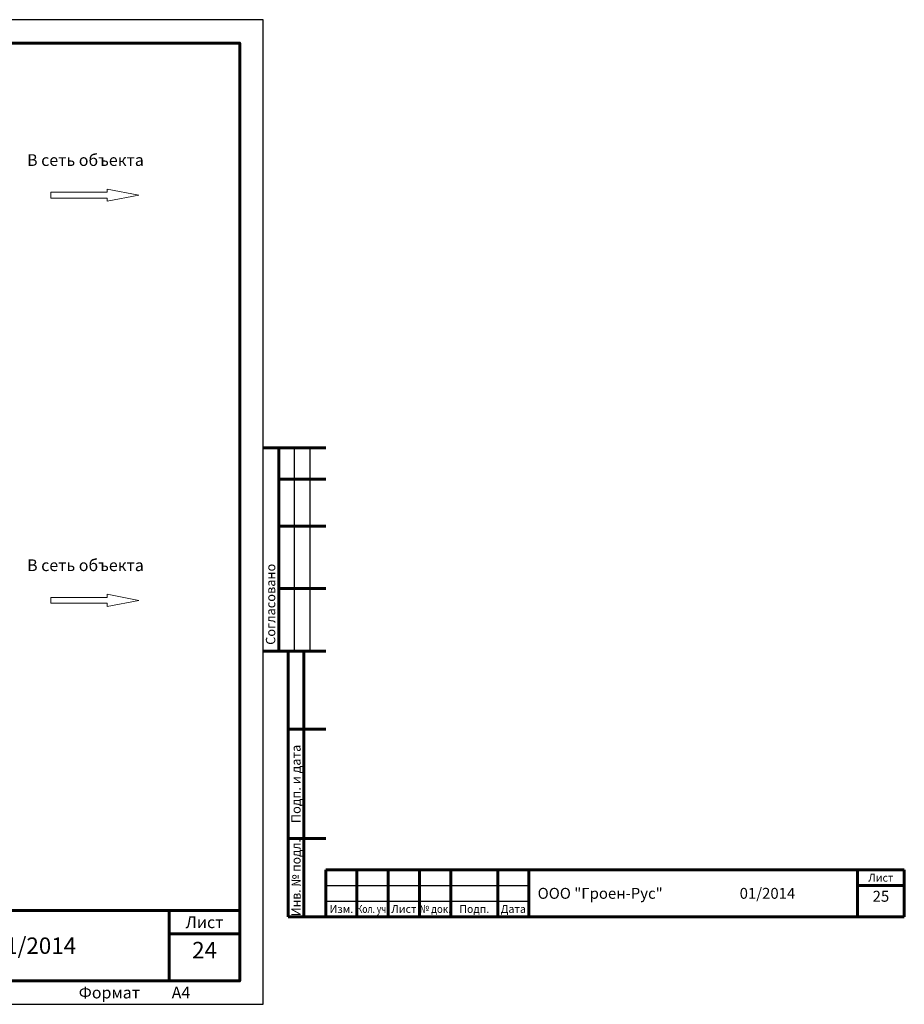
# Model space of a CAD drawing. Units: millimetres. Extents: x 38761 to 84593, y -70383 to -54764.
# Drawn here: x 81765 to 84593, y -66226 to -63076 of the extents above; entities that cross this region are included whole.
import ezdxf
from ezdxf.enums import TextEntityAlignment as Align

# ---------------------------------------------------------------- set-up
doc = ezdxf.new("R2010")
doc.units = ezdxf.units.MM
doc.layers.get('0').update_dxf_attribs({"lineweight": 13})
doc.layers.add('_U+0421_U+043B_U+043E_U+0439 1', color=7, linetype='Continuous')
doc.styles.get("Standard").update_dxf_attribs({"font": 'isocpeur.ttf', "width": 0.85})

# ---------------------------------------------------------------- blocks, each defined once
blk = doc.blocks.new('Форма6')
at = {"linetype": 'Continuous', "lineweight": 60}
for p, q in [((39553, -1772.8), (41403, -1772.8)), ((39553, -1922.8), (39553, -1772.8)), ((39653, -1772.8), (39653, -1922.8)), ((39753, -1772.8), (39753, -1922.8)), ((39853, -1772.8), (39853, -1922.8)), ((39953, -1772.8), (39953, -1922.8)), ((40103, -1772.8), (40103, -1922.8)), ((40203, -1922.8), (40203, -1772.9)), ((41253, -1772.8), (41403, -1772.8)), ((41253, -1772.8), (41253, -1922.8)), ((41403, -1772.8), (41403, -1922.8)), ((41253, -1822.8), (41403, -1822.8))]:
    blk.add_line(p, q, dxfattribs=at)
at = {"linetype": 'Continuous', "lineweight": 25}
for p, q in [((39553, -1822.8), (40203, -1822.8)), ((39553, -1872.8), (40203, -1872.8))]:
    blk.add_line(p, q, dxfattribs=at)
at = {"linetype": 'Continuous', "lineweight": 60, "ltscale": 100}
blk.add_line((39553, -1922.8), (41403, -1922.8), dxfattribs=at)
at = {"linetype": 'Continuous', "lineweight": 25}
for s, p in [('Лист', (41328, -1797.8)), ('Изм.', (39603, -1897.8)), ('Лист', (39803, -1897.8)), ('Подп.', (40028, -1897.8)), ('Дата', (40153, -1897.8))]:
    blk.add_text(s, height=25, dxfattribs=at).set_placement(p, align=Align.MIDDLE_CENTER)
for s, width, p in [('Кол. уч.', 0.8, (39703, -1897.8)), ('№ док.', 0.9, (39903, -1897.8))]:
    blk.add_text(s, height=25, dxfattribs=dict(at, width=width)).set_placement(p, align=Align.MIDDLE_CENTER)
at = {"lineweight": 5, "insert": (40230.7, -1830.3), "char_height": 35, "width": 1028.87, "attachment_point": 1}
blk.add_mtext('{\\W1;ООО "Гроен-Рус"                       01/2014}', dxfattribs=at)
blk = doc.blocks.new('Боковой штамп')
at = {"linetype": 'Continuous', "lineweight": 60}
for p, q in [((57925.1, -1242.8), (57725.1, -1242.8)), ((57775.1, -1892.8), (57775.1, -1242.8)), ((57775.1, -1342.8), (57925.1, -1342.8)), ((57775.1, -1492.8), (57925.1, -1492.8)), ((57775.1, -1692.8), (57925.1, -1692.8)), ((57725.1, -1892.8), (57925.1, -1892.8)), ((57805.1, -2742.8), (57805.1, -1892.8)), ((57855.1, -2742.8), (57855.1, -1892.8)), ((57805.1, -2142.8), (57925.1, -2142.8)), ((57805.1, -2492.8), (57925.1, -2492.8)), ((57925.1, -2742.8), (57805.1, -2742.8))]:
    blk.add_line(p, q, dxfattribs=at)
at = {"linetype": 'Continuous', "lineweight": 25}
for p, q in [((57825.1, -1892.8), (57825.1, -1242.8)), ((57875.1, -1892.8), (57875.1, -1242.8))]:
    blk.add_line(p, q, dxfattribs=at)
blk.add_text('Согласовано', height=30, rotation=90, dxfattribs=at).set_placement((57763.9, -1872.8))
blk.add_text('Подп. и дата', height=30, rotation=90, dxfattribs=at).set_placement((57830.1, -2317.8), align=Align.MIDDLE_CENTER)
at = {"linetype": 'Continuous', "lineweight": 25, "width": 0.95}
blk.add_text('Инв. № подл.', height=30, rotation=90, dxfattribs=at).set_placement((57830.1, -2617.8), align=Align.MIDDLE_CENTER)
blk = doc.blocks.new('а4')
at = {"linetype": 'Continuous', "lineweight": 25}
for p, q in [((38483, -1072.8), (38483, -422.8)), ((38583, -1072.8), (38583, -422.8)), ((38633, -1072.8), (38633, -422.8))]:
    blk.add_line(p, q, dxfattribs=at)
at = {"linetype": 'Continuous', "lineweight": 60}
for p, q in [((38683, -422.8), (38483, -422.8)), ((38533, -1072.8), (38533, -422.8)), ((38683, -1922.8), (38683, -422.8)), ((38533, -522.8), (38683, -522.8)), ((38533, -672.8), (38683, -672.8)), ((38533, -872.8), (38683, -872.8)), ((38483, -1072.8), (38683, -1072.8)), ((38563, -1922.8), (38563, -1072.8)), ((38613, -1922.8), (38613, -1072.8)), ((38563, -1322.8), (38683, -1322.8)), ((38563, -1672.8), (38683, -1672.8)), ((38683, -1922.8), (38563, -1922.8))]:
    blk.add_line(p, q, dxfattribs=at)
at = {"linetype": 'Continuous', "lineweight": 25, "ltscale": 10}
blk.add_lwpolyline([(38483, -1972.8), (41453, -1972.8), (41453, 127.2), (38483, 127.2), (38483, -1972.8)], dxfattribs=at)
at = {"linetype": 'Continuous', "lineweight": 60, "ltscale": 10}
blk.add_lwpolyline([(38683, -1922.8), (41403, -1922.8), (41403, 77.2), (38683, 77.2), (38683, -1922.8)], dxfattribs=at)
at = {"linetype": 'Continuous', "lineweight": 25}
blk.add_text('Согласовано', height=30, rotation=90, dxfattribs=at).set_placement((38521.8, -1052.8))
blk.add_text('Подп. и дата', height=30, rotation=90, dxfattribs=at).set_placement((38588, -1497.8), align=Align.MIDDLE_CENTER)
at = {"linetype": 'Continuous', "lineweight": 25, "width": 0.7}
blk.add_text('Инв. № подл.', height=30, rotation=90, dxfattribs=at).set_placement((38588, -1797.8), align=Align.MIDDLE_CENTER)
at = {"linetype": 'Continuous', "lineweight": 25, "ltscale": 10}
for s, p in [('Копировал', (40573, -1960.3)), ('Формат', (41125.2, -1960.3))]:
    blk.add_text(s, height=25, dxfattribs=at).set_placement(p, align=Align.CENTER)
blk.add_text('A4', height=25, dxfattribs=at).set_placement((41258, -1960.3))

msp = doc.modelspace()

# ---------------------------------------------------------------- linework, layer by layer
at = {"layer": '_U+0421_U+043B_U+043E_U+0439 1', "lineweight": 13}
for p, q in [((82044.3, -63628.3), (81863.8, -63628.3)), ((81863.8, -63628.3), (81863.8, -63647.3)), ((82145.2, -63637.8), (82044.3, -63618.5)), ((82044.3, -63618.5), (82044.3, -63628.3)), ((81863.8, -63647.3), (82044.3, -63647.3)), ((82044.3, -63657.1), (82145.2, -63637.8)), ((82044.3, -63647.3), (82044.3, -63657.1)), ((82145.2, -64934), (82044.3, -64914.7)), ((82044.3, -64914.7), (82044.3, -64924.5)), ((82044.3, -64924.5), (81863.8, -64924.5)), ((81863.8, -64924.5), (81863.8, -64943.5)), ((81863.8, -64943.5), (82044.3, -64943.5)), ((82044.3, -64953.3), (82145.2, -64934)), ((82044.3, -64943.5), (82044.3, -64953.3))]:
    msp.add_line(p, q, dxfattribs=at)

# ---------------------------------------------------------------- block references
at = {"lineweight": 13, "ltscale": 10, "xscale": 1.5, "yscale": 1.5, "zscale": 1.5}
for name in ['а4', 'Форма6']:
    msp.add_blockref(name, (20363.5, -63267.1), dxfattribs=at)
at = {"lineweight": 13, "ltscale": 10}
for name, p in [('Боковой штамп', (24817.9, -63203.5)), ('Форма6', (43190, -64023.5))]:
    msp.add_blockref(name, p, dxfattribs=at)

# ---------------------------------------------------------------- texts
at = {"color": 0, "linetype": 'Continuous', "lineweight": 13, "ltscale": 10}
for s, height, p in [('25', 35, (84491.7, -65898.2)), ('24', 52.5, (82316, -66079.1))]:
    msp.add_text(s, height=height, dxfattribs=at).set_placement(p)
at = {"lineweight": 13, "char_height": 37.5, "attachment_point": 1}
for insert in [(81788.2, -63506.7), (81788.2, -64802.9)]:
    msp.add_mtext_dynamic_manual_height_columns('В сеть объекта', width=404.787, gutter_width=12.5, heights=[0], dxfattribs=dict(at, insert=insert))

doc.saveas('drawing.dxf')
